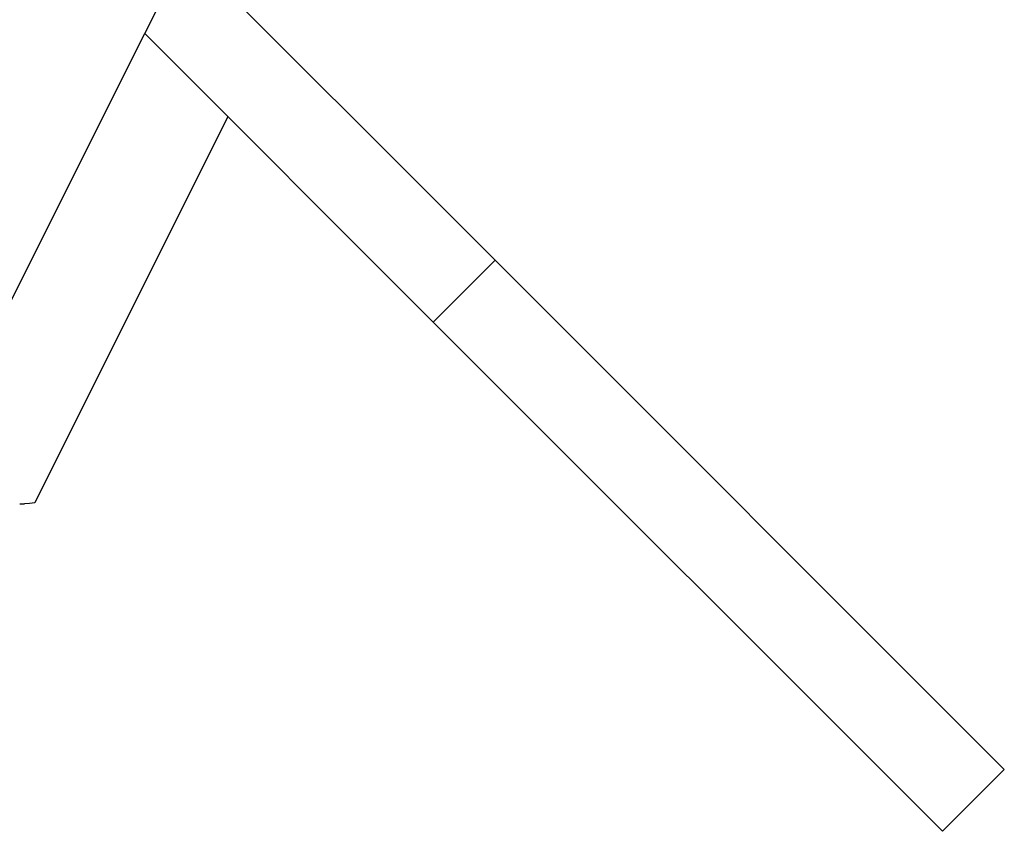
# Model space of a CAD drawing. Extents: x -66 to 66, y -26 to 26.
# Drawn here: x -10 to -9, y 19 to 20 of the extents above; entities that cross this region are included whole.
import ezdxf

# ---------------------------------------------------------------- set-up
doc = ezdxf.new("R2010")
doc.units = 0
doc.layers.get('0').update_dxf_attribs({"linetype": 'CONTINUOUS'})

msp = doc.modelspace()

# ---------------------------------------------------------------- linework, layer by layer
at = {"color": 0}
for points in [[(-9.8079, 19.5778), (-9.587, 19.3569)], [(-9.8273, 19.5124), (-9.8028, 19.5613)], [(-9.9253, 19.3164), (-9.8273, 19.5124)], [(-9.6294, 19.3144), (-9.8273, 19.5124)], [(-9.7704, 19.4554), (-9.9028, 19.1905)], [(-9.587, 19.3569), (-9.6294, 19.3144)], [(-9.587, 19.3569), (-9.2377, 19.0076)], [(-9.2801, 18.9651), (-9.6294, 19.3144)], [(-9.9131, 19.1897), (-9.9131, 19.1897), (-9.9128, 19.1897), (-9.9125, 19.1897), (-9.9122, 19.1897), (-9.9122, 19.1897), (-9.9119, 19.1897), (-9.9116, 19.1897), (-9.9113, 19.1897), (-9.9113, 19.1898), (-9.911, 19.1898), (-9.9107, 19.1898), (-9.9104, 19.1898), (-9.9104, 19.1898), (-9.9101, 19.1898), (-9.9101, 19.1898), (-9.9099, 19.1898), (-9.9099, 19.19)], [(-9.9131, 19.1897), (-9.9131, 19.1897), (-9.9128, 19.1897), (-9.9125, 19.1897), (-9.9122, 19.1897), (-9.9122, 19.1897), (-9.9119, 19.1897), (-9.9116, 19.1897), (-9.9113, 19.1897), (-9.9113, 19.1898), (-9.911, 19.1898), (-9.9107, 19.1898), (-9.9104, 19.1898), (-9.9104, 19.1898), (-9.9101, 19.1898), (-9.9101, 19.1898), (-9.9099, 19.1898), (-9.9099, 19.19)], [(-9.9028, 19.1905), (-9.9064, 19.19), (-9.9099, 19.1898)], [(-9.2801, 18.9651), (-9.2377, 19.0076)]]:
    msp.add_lwpolyline(points, dxfattribs=at)

doc.saveas('drawing.dxf')
